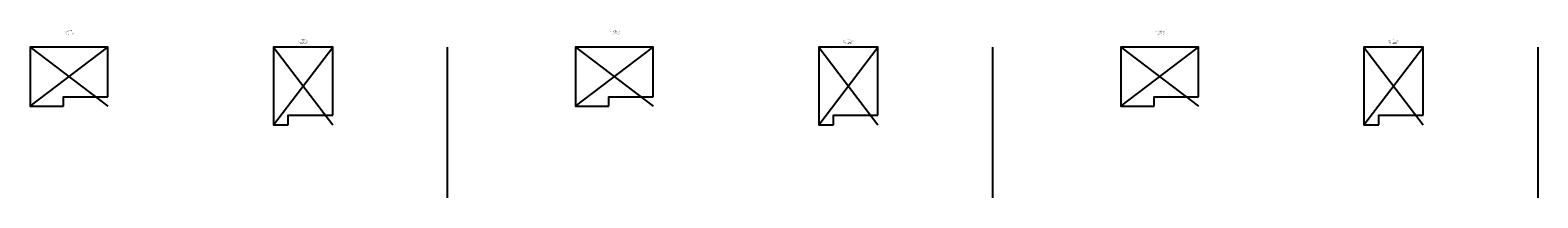
# Model space of a CAD drawing. Units: inches. Extents: x -8351 to 90785, y -16388 to 6019.
# Drawn here: x 49887 to 70245, y -16388 to -14124 of the extents above; entities that cross this region are included whole.
import ezdxf

# ---------------------------------------------------------------- set-up
doc = ezdxf.new("R2010")
doc.units = ezdxf.units.IN
doc.header["$MEASUREMENT"] = 0
doc.layers.add('TB_CONSTR', color=6, linetype='Continuous', plot=False)
doc.layers.add('TEXT_HIDDEN', color=6, linetype='Continuous', plot=False)
doc.styles.add('Delta Notes', font='arial.ttf', dxfattribs={"height": 0.05})

msp = doc.modelspace()

# ---------------------------------------------------------------- linework, layer by layer
for p, q in [((55520, -14352), (55520, -16388)), ((62882, -14352), (62882, -16388)), ((70245, -14352), (70245, -16388))]:
    msp.add_line(p, q)
at = {"layer": 'TB_CONSTR'}
for p, q in [((49887, -15152), (50937, -14352)), ((49887, -14352), (50937, -15152)), ((53172, -15402), (53972, -14352)), ((53172, -14352), (53972, -15402)), ((57250, -15152), (58300, -14352)), ((57250, -14352), (58300, -15152)), ((60535, -15402), (61335, -14352)), ((60535, -14352), (61335, -15402)), ((64612, -15152), (65662, -14352)), ((64612, -14352), (65662, -15152)), ((67897, -15402), (68697, -14352)), ((67897, -14352), (68697, -15402))]:
    msp.add_line(p, q, dxfattribs=at)
for points in [[(50937, -15022), (50937, -14352), (49887, -14352), (49887, -15152), (50337, -15152)], [(53972, -15272), (53972, -14352), (53172, -14352), (53172, -15402), (53372, -15402)], [(58300, -15022), (58300, -14352), (57250, -14352), (57250, -15152), (57700, -15152)], [(61335, -15272), (61335, -14352), (60535, -14352), (60535, -15402), (60735, -15402)], [(65662, -15022), (65662, -14352), (64612, -14352), (64612, -15152), (65062, -15152)], [(68697, -15272), (68697, -14352), (67897, -14352), (67897, -15402), (68097, -15402)], [(50337, -15152), (50337, -15022), (50937, -15022)], [(57700, -15152), (57700, -15022), (58300, -15022)], [(65062, -15152), (65062, -15022), (65662, -15022)], [(53372, -15402), (53372, -15272), (53972, -15272)], [(60735, -15402), (60735, -15272), (61335, -15272)], [(68097, -15402), (68097, -15272), (68697, -15272)]]:
    msp.add_lwpolyline(points, dxfattribs=at)

# ---------------------------------------------------------------- texts
at = {"layer": 'TEXT_HIDDEN', "char_height": 10, "attachment_point": 8, "style": 'Delta Notes'}
for s, heights, insert in [('AEROFIN\\PPRODUCT SPEC SHEET\\P8.5 x 11 PORTRAIT\\PSCALE 1 : 100 ', [-60.9], (50425, -14184)), ('AEROFIN\\PPRODUCT SPEC SHEET\\P8.5 x 11 LANDSCAPE\\PSCALE 1 : 100 ', [-60.9], (53574, -14309)), ('AES\\PPRODUCT SPEC SHEET\\P8.5 x 11 PORTRAIT\\PSCALE 1 : 100 ', [-60.9], (57787, -14184)), ('AES\\PPRODUCT SPEC SHEET\\P8.5 x 11 LANDSCAPE\\PSCALE 1 : 100 ', [-60.9], (60936, -14309)), ('ATL\\PPRODUCT SPEC SHEET\\P8.5 x 11 PORTRAIT\\PSCALE 1 : 100 ', [-60.7], (65150, -14184)), ('ATL\\PPRODUCT SPEC SHEET\\P8.5 x 11 LANDSCAPE\\PSCALE 1 : 100 ', [-60.7], (68299, -14309))]:
    msp.add_mtext_dynamic_manual_height_columns(s, width=550.35, gutter_width=0.25, heights=heights, dxfattribs=dict(at, insert=insert))

doc.saveas('drawing.dxf')
